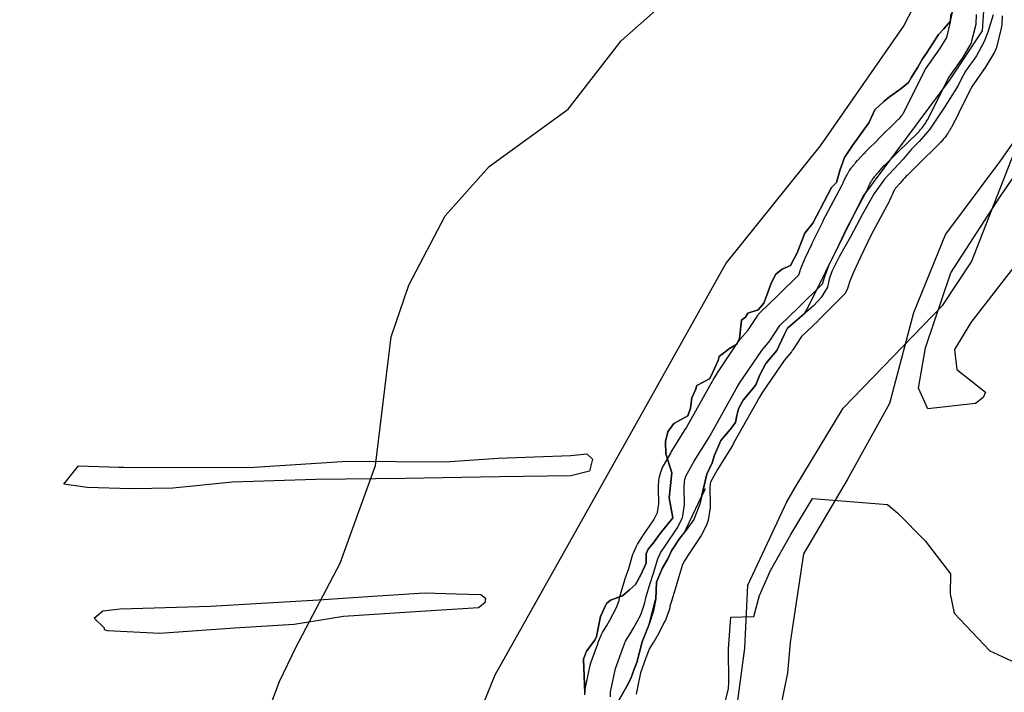
# Model space of a CAD drawing. Extents: x -9.506 to -9.311, y 38.584 to 38.769.
# Drawn here: x -9.455 to -9.451, y 38.742 to 38.745 of the extents above; entities that cross this region are included whole.
import ezdxf

# ---------------------------------------------------------------- set-up
doc = ezdxf.new("R2010")
doc.units = 0

msp = doc.modelspace()

# ---------------------------------------------------------------- linework, layer by layer
at = {"layer": 'ren_-_reserva_ecologica_nacional'}
for points in [[(-9.449963, 38.744737), (-9.450024, 38.744542), (-9.450269, 38.744301), (-9.450547, 38.743952), (-9.450758, 38.743555), (-9.450975, 38.743275), (-9.451048, 38.743154), (-9.451037, 38.743064), (-9.450909, 38.742962), (-9.45092, 38.742939), (-9.450954, 38.742911), (-9.451167, 38.742887), (-9.45121, 38.74298), (-9.451178, 38.743162), (-9.451064, 38.743498), (-9.450845, 38.743837), (-9.450671, 38.74409), (-9.450418, 38.744492), (-9.450198, 38.745249)], [(-9.452563, 38.741564), (-9.452519, 38.741641), (-9.4525, 38.741678), (-9.452485, 38.74172), (-9.452473, 38.741749), (-9.452449, 38.741843), (-9.452423, 38.74191), (-9.452418, 38.741922), (-9.452389, 38.742033), (-9.452388, 38.742036), (-9.452385, 38.74211), (-9.452359, 38.742172), (-9.452335, 38.742214), (-9.452318, 38.742251), (-9.45228, 38.742307), (-9.45226, 38.742333), (-9.452252, 38.742349), (-9.452167, 38.742529), (-9.452183, 38.742494), (-9.45216, 38.742594), (-9.452135, 38.742645), (-9.452125, 38.74268), (-9.452096, 38.742745), (-9.452054, 38.742795), (-9.452031, 38.742827), (-9.452024, 38.742858), (-9.452017, 38.742887), (-9.451996, 38.742927), (-9.451957, 38.742973), (-9.45194, 38.742995), (-9.451922, 38.74304), (-9.451895, 38.743091), (-9.451845, 38.74315), (-9.451812, 38.74322), (-9.451798, 38.743249), (-9.451719, 38.743317), (-9.451709, 38.743335), (-9.45146, 38.743838), (-9.451067, 38.744365), (-9.450922, 38.744583), (-9.450898, 38.744946)], [(-9.451129, 38.744891), (-9.451276, 38.744607), (-9.45165, 38.744067), (-9.452073, 38.743542), (-9.452505, 38.742771), (-9.453111, 38.741693), (-9.453238, 38.74138), (-9.453243, 38.741367), (-9.453347, 38.741111), (-9.453533, 38.740885), (-9.453622, 38.740572), (-9.454024, 38.739735), (-9.454325, 38.739084), (-9.454441, 38.738689), (-9.454618, 38.738479), (-9.454757, 38.738299), (-9.455162, 38.73813), (-9.455341, 38.738084)], [(-9.455278, 38.738494), (-9.455147, 38.738509), (-9.454945, 38.73875), (-9.454782, 38.739061), (-9.454641, 38.739488), (-9.454471, 38.739967), (-9.454333, 38.740324), (-9.454229, 38.740546), (-9.45421, 38.740763), (-9.454247, 38.740897), (-9.454209, 38.741316), (-9.454077, 38.741665), (-9.454004, 38.741817), (-9.453804, 38.742195), (-9.453646, 38.742633), (-9.453576, 38.743211), (-9.453496, 38.743443), (-9.453333, 38.743754), (-9.453136, 38.743974), (-9.452782, 38.744232), (-9.452543, 38.744538), (-9.452339, 38.74472)], [(-9.452706, 38.741613), (-9.452713, 38.741765), (-9.452699, 38.7418), (-9.452662, 38.74185), (-9.452654, 38.741867), (-9.452636, 38.741956), (-9.452609, 38.742015), (-9.452592, 38.74203), (-9.452537, 38.742049), (-9.452506, 38.742075), (-9.452479, 38.7421), (-9.452456, 38.742143), (-9.452431, 38.742195), (-9.452432, 38.742237), (-9.452422, 38.742258), (-9.4524, 38.742285), (-9.452369, 38.742329), (-9.452312, 38.742399), (-9.452328, 38.742489), (-9.452323, 38.742543), (-9.452317, 38.742601), (-9.452343, 38.742686), (-9.452345, 38.742741), (-9.452335, 38.742784), (-9.452308, 38.742822), (-9.452288, 38.742832), (-9.452244, 38.742856), (-9.452232, 38.742891), (-9.452227, 38.742937), (-9.45221, 38.742973), (-9.452204, 38.742993), (-9.452148, 38.743022), (-9.452142, 38.743032), (-9.452109, 38.743104), (-9.452104, 38.743123), (-9.452058, 38.743159), (-9.452024, 38.743177), (-9.452013, 38.743203), (-9.452003, 38.743286), (-9.451986, 38.743299), (-9.451975, 38.743317), (-9.451929, 38.743332), (-9.451903, 38.743362), (-9.451885, 38.743409), (-9.45187, 38.743451), (-9.451849, 38.743491), (-9.451821, 38.743514), (-9.451784, 38.743531), (-9.451754, 38.743587), (-9.45172, 38.743676), (-9.451684, 38.74372), (-9.4516, 38.74388), (-9.451578, 38.743903), (-9.451561, 38.743962), (-9.451541, 38.744015), (-9.451505, 38.744069), (-9.451433, 38.74417), (-9.451413, 38.744212), (-9.451405, 38.744229), (-9.451365, 38.744266), (-9.45134, 38.744287), (-9.451288, 38.744325), (-9.451255, 38.744352), (-9.451241, 38.744375), (-9.451213, 38.74442), (-9.451191, 38.744457), (-9.451174, 38.744483), (-9.45112, 38.744567), (-9.451096, 38.744593), (-9.451068, 38.744625), (-9.451059, 38.744667)], [(-9.451059, 38.744667), (-9.451068, 38.744625), (-9.451096, 38.744593), (-9.45112, 38.744567), (-9.451174, 38.744483), (-9.451191, 38.744457), (-9.451213, 38.74442), (-9.451241, 38.744375), (-9.451255, 38.744352), (-9.451288, 38.744325), (-9.45134, 38.744287), (-9.451365, 38.744266), (-9.451405, 38.744229), (-9.451413, 38.744212), (-9.451433, 38.74417), (-9.451505, 38.744069), (-9.451541, 38.744015), (-9.451561, 38.743962), (-9.451578, 38.743903), (-9.4516, 38.74388), (-9.451684, 38.74372), (-9.45172, 38.743676), (-9.451754, 38.743587), (-9.451784, 38.743531), (-9.451821, 38.743514), (-9.451849, 38.743491), (-9.45187, 38.743451), (-9.451885, 38.743409), (-9.451903, 38.743362), (-9.451929, 38.743332), (-9.451975, 38.743317), (-9.451986, 38.743299), (-9.452003, 38.743286), (-9.452013, 38.743203), (-9.452024, 38.743177), (-9.452058, 38.743159), (-9.452104, 38.743123), (-9.452109, 38.743104), (-9.452142, 38.743032), (-9.452148, 38.743022), (-9.452204, 38.742993), (-9.45221, 38.742973), (-9.452227, 38.742937), (-9.452232, 38.742891), (-9.452244, 38.742856), (-9.452288, 38.742832), (-9.452308, 38.742822), (-9.452335, 38.742784), (-9.452345, 38.742741), (-9.452343, 38.742686), (-9.452317, 38.742601), (-9.452323, 38.742543), (-9.452328, 38.742489), (-9.452312, 38.742399), (-9.452369, 38.742329), (-9.4524, 38.742285), (-9.452422, 38.742258), (-9.452432, 38.742237), (-9.452431, 38.742195), (-9.452456, 38.742143), (-9.452479, 38.7421), (-9.452506, 38.742075), (-9.452537, 38.742049), (-9.452592, 38.74203), (-9.452609, 38.742015), (-9.452636, 38.741956), (-9.452654, 38.741867), (-9.452662, 38.74185), (-9.452699, 38.7418), (-9.452713, 38.741765), (-9.452706, 38.741613)], [(-9.452707, 38.741604), (-9.452706, 38.741619), (-9.452705, 38.74163), (-9.452698, 38.741666), (-9.452698, 38.741666), (-9.452683, 38.741738), (-9.45268, 38.741748), (-9.452649, 38.741833), (-9.452648, 38.741836), (-9.452634, 38.741872), (-9.452628, 38.741884), (-9.452608, 38.741916), (-9.452594, 38.74194), (-9.452566, 38.741993), (-9.452553, 38.742028), (-9.452552, 38.742032), (-9.452551, 38.742039), (-9.452543, 38.742065), (-9.452527, 38.74212), (-9.452527, 38.742122), (-9.45251, 38.742172), (-9.452491, 38.742236), (-9.452487, 38.742245), (-9.452475, 38.742272), (-9.45247, 38.742281), (-9.452448, 38.742315), (-9.452447, 38.742318), (-9.452397, 38.74239), (-9.452381, 38.742422), (-9.452375, 38.742461), (-9.452376, 38.742531), (-9.452376, 38.742532), (-9.452376, 38.742537), (-9.452375, 38.742568), (-9.452372, 38.742583), (-9.452366, 38.742604), (-9.452359, 38.742622), (-9.452321, 38.742689), (-9.452319, 38.742693), (-9.452256, 38.742795), (-9.452251, 38.742803), (-9.45225, 38.742804), (-9.452133, 38.743014), (-9.452131, 38.743018), (-9.452115, 38.743043), (-9.452114, 38.743045), (-9.452015, 38.743192), (-9.452013, 38.743194), (-9.452009, 38.7432), (-9.451976, 38.743239), (-9.451934, 38.743302), (-9.451933, 38.743305), (-9.451921, 38.743318), (-9.451839, 38.743397), (-9.451747, 38.743488), (-9.451741, 38.743506), (-9.451739, 38.743513), (-9.451719, 38.74356), (-9.451718, 38.743564), (-9.451687, 38.74363), (-9.451686, 38.743631), (-9.451638, 38.74373), (-9.451637, 38.743732), (-9.451554, 38.743889), (-9.451552, 38.743892), (-9.451551, 38.743893), (-9.451551, 38.743895), (-9.451549, 38.743898), (-9.451548, 38.743901), (-9.451544, 38.743911), (-9.451543, 38.743912), (-9.45154, 38.743919), (-9.451537, 38.743924), (-9.451537, 38.743926), (-9.451535, 38.743928), (-9.451535, 38.743929), (-9.451533, 38.743932), (-9.451532, 38.743936), (-9.45153, 38.743938), (-9.45153, 38.743938), (-9.451527, 38.743943), (-9.451524, 38.743949), (-9.451522, 38.743952), (-9.45152, 38.743955), (-9.451519, 38.743957), (-9.451514, 38.743964), (-9.451513, 38.743965), (-9.451511, 38.743968), (-9.451511, 38.743968), (-9.451508, 38.743972), (-9.451503, 38.743978), (-9.451503, 38.743979), (-9.451497, 38.743985), (-9.451495, 38.743988), (-9.451491, 38.743992), (-9.451491, 38.743993), (-9.451484, 38.744001), (-9.451483, 38.744002), (-9.451467, 38.74402), (-9.451466, 38.744021), (-9.451458, 38.744029), (-9.451457, 38.744031), (-9.451448, 38.744039), (-9.451448, 38.74404), (-9.451444, 38.744044), (-9.451443, 38.744045), (-9.451391, 38.744096), (-9.451391, 38.744097), (-9.451302, 38.744184), (-9.451299, 38.744187), (-9.451298, 38.744188), (-9.451294, 38.744192), (-9.451293, 38.744193), (-9.451291, 38.744196), (-9.451287, 38.744201), (-9.451285, 38.744203), (-9.451282, 38.744207), (-9.45128, 38.74421), (-9.45128, 38.744211), (-9.451278, 38.744214), (-9.451277, 38.744216), (-9.451276, 38.744217), (-9.451276, 38.744218), (-9.451244, 38.74428), (-9.451184, 38.744401), (-9.451178, 38.744412), (-9.451114, 38.744503), (-9.451083, 38.744554), (-9.451066, 38.744622), (-9.451065, 38.744658)], [(-9.452592, 38.741595), (-9.452591, 38.741616), (-9.452584, 38.741652), (-9.452569, 38.741723), (-9.452538, 38.741809), (-9.452524, 38.741845), (-9.452504, 38.741878), (-9.452488, 38.741904), (-9.452456, 38.741964), (-9.45244, 38.742008), (-9.452438, 38.742019), (-9.452431, 38.742045), (-9.452415, 38.7421), (-9.452398, 38.742151), (-9.452379, 38.742215), (-9.452367, 38.742241), (-9.452345, 38.742275), (-9.452292, 38.742352), (-9.452269, 38.742399), (-9.452259, 38.742457), (-9.452261, 38.742533), (-9.452259, 38.742564), (-9.452254, 38.742586), (-9.452216, 38.742653), (-9.452151, 38.742758), (-9.452145, 38.742768), (-9.452028, 38.742978), (-9.452012, 38.743003), (-9.451913, 38.74315), (-9.451877, 38.743193), (-9.451832, 38.743261), (-9.451749, 38.74334), (-9.45164, 38.743449), (-9.451629, 38.743485), (-9.45161, 38.743533), (-9.451578, 38.743599), (-9.451531, 38.743698), (-9.451447, 38.743855), (-9.451445, 38.743859), (-9.451444, 38.743862), (-9.451441, 38.743866), (-9.451439, 38.743871), (-9.451435, 38.743881), (-9.451431, 38.743889), (-9.451429, 38.743894), (-9.451428, 38.743896), (-9.451426, 38.7439), (-9.451424, 38.743904), (-9.451423, 38.743905), (-9.45142, 38.743911), (-9.451417, 38.743914), (-9.451413, 38.743921), (-9.45141, 38.743924), (-9.451405, 38.743931), (-9.4514, 38.743937), (-9.451396, 38.743942), (-9.451389, 38.74395), (-9.451373, 38.743968), (-9.451365, 38.743977), (-9.451356, 38.743985), (-9.451352, 38.743989), (-9.451301, 38.744041), (-9.451211, 38.744128), (-9.451207, 38.744132), (-9.451205, 38.744135), (-9.4512, 38.74414), (-9.451198, 38.744143), (-9.451193, 38.744148), (-9.451187, 38.744155), (-9.451185, 38.744159), (-9.451181, 38.744165), (-9.451177, 38.74417), (-9.451175, 38.744173), (-9.451173, 38.744178), (-9.45117, 38.744182), (-9.451169, 38.744184), (-9.451136, 38.744248), (-9.451077, 38.744369), (-9.451011, 38.744462), (-9.450973, 38.744526), (-9.450951, 38.744613), (-9.45095, 38.744656)], [(-9.450875, 38.744655), (-9.450898, 38.744577), (-9.450915, 38.744535), (-9.45095, 38.744471), (-9.450999, 38.744402), (-9.451017, 38.744369), (-9.451032, 38.744338), (-9.451075, 38.744269), (-9.45109, 38.744245), (-9.451158, 38.744142), (-9.451207, 38.744087), (-9.451241, 38.744053), (-9.451279, 38.744007), (-9.451362, 38.743918), (-9.451408, 38.743853), (-9.451461, 38.743761), (-9.451488, 38.74371), (-9.451515, 38.743659), (-9.451566, 38.743569), (-9.451598, 38.743504), (-9.45161, 38.74347), (-9.451618, 38.743434), (-9.451646, 38.743387), (-9.45168, 38.74335), (-9.451798, 38.743249), (-9.451812, 38.74322), (-9.451845, 38.74315), (-9.451895, 38.743091), (-9.451922, 38.74304), (-9.45194, 38.742995), (-9.451957, 38.742973), (-9.451996, 38.742927), (-9.452017, 38.742887), (-9.452024, 38.742858), (-9.452031, 38.742827), (-9.452054, 38.742795), (-9.452096, 38.742745), (-9.452125, 38.74268), (-9.452135, 38.742645), (-9.45216, 38.742594), (-9.452191, 38.74246), (-9.452218, 38.742391), (-9.452252, 38.742343), (-9.45228, 38.742307), (-9.452318, 38.742251), (-9.452335, 38.742214), (-9.452359, 38.742172), (-9.452385, 38.74211), (-9.452388, 38.742036), (-9.452398, 38.741982), (-9.452415, 38.74193), (-9.452423, 38.74191), (-9.452449, 38.741843), (-9.452473, 38.741749), (-9.452485, 38.74172), (-9.4525, 38.741678), (-9.452519, 38.741641), (-9.452563, 38.741564)], [(-9.450834, 38.74465), (-9.450836, 38.74461), (-9.450838, 38.744596), (-9.450859, 38.744509), (-9.450868, 38.744487), (-9.450907, 38.744424), (-9.45091, 38.744419), (-9.450972, 38.744331), (-9.451029, 38.744215), (-9.451029, 38.744214), (-9.451062, 38.744151), (-9.451063, 38.744149), (-9.451065, 38.744146), (-9.451067, 38.744142), (-9.451068, 38.74414), (-9.451071, 38.744135), (-9.451071, 38.744135), (-9.451073, 38.744132), (-9.451075, 38.744129), (-9.451078, 38.744123), (-9.45108, 38.744121), (-9.451084, 38.744115), (-9.451084, 38.744115), (-9.451084, 38.744115), (-9.451087, 38.744111), (-9.45109, 38.744107), (-9.451096, 38.7441), (-9.451097, 38.744099), (-9.451101, 38.744094), (-9.451104, 38.74409), (-9.451106, 38.744088), (-9.451111, 38.744082), (-9.451112, 38.744081), (-9.451115, 38.744079), (-9.451117, 38.744077), (-9.45112, 38.744073), (-9.451121, 38.744072), (-9.45121, 38.743985), (-9.451261, 38.743934), (-9.451265, 38.743931), (-9.451272, 38.743923), (-9.451279, 38.743916), (-9.451294, 38.743899), (-9.451301, 38.743891), (-9.451303, 38.743888), (-9.451307, 38.743883), (-9.451311, 38.743879), (-9.451312, 38.743878), (-9.451315, 38.743872), (-9.451316, 38.743871), (-9.451317, 38.74387), (-9.451318, 38.743868), (-9.451319, 38.743866), (-9.45132, 38.743864), (-9.451321, 38.743863), (-9.451323, 38.743858), (-9.451323, 38.743858), (-9.451326, 38.743851), (-9.45133, 38.743842), (-9.45133, 38.743841), (-9.451333, 38.743836), (-9.451333, 38.743834), (-9.451336, 38.74383), (-9.451337, 38.743827), (-9.451338, 38.743826), (-9.451339, 38.743823), (-9.45134, 38.743821), (-9.451423, 38.743665), (-9.45147, 38.743568), (-9.4515, 38.743503), (-9.451518, 38.743461), (-9.451528, 38.743428), (-9.451539, 38.743405), (-9.45155, 38.743393), (-9.451658, 38.743285), (-9.45166, 38.743283), (-9.451735, 38.743212), (-9.451774, 38.743152), (-9.451776, 38.74315), (-9.45178, 38.743144), (-9.451813, 38.743105), (-9.451909, 38.742963), (-9.451923, 38.74294), (-9.452039, 38.742733), (-9.452044, 38.742723), (-9.452047, 38.742718), (-9.452111, 38.742615), (-9.452143, 38.742558), (-9.452144, 38.742553), (-9.452146, 38.742532), (-9.452144, 38.742458), (-9.452144, 38.742458), (-9.452145, 38.742445), (-9.452154, 38.742388), (-9.452161, 38.742366), (-9.452185, 38.742319), (-9.452191, 38.74231), (-9.452242, 38.742234), (-9.45226, 38.742206), (-9.452268, 38.742189), (-9.452286, 38.74213), (-9.452286, 38.742129), (-9.452302, 38.742079), (-9.452318, 38.742025), (-9.452325, 38.742002), (-9.452326, 38.741995), (-9.452329, 38.741984), (-9.452345, 38.741939), (-9.45235, 38.74193), (-9.452381, 38.74187), (-9.452383, 38.741866), (-9.452399, 38.74184), (-9.4524, 38.741839), (-9.452416, 38.741812), (-9.452428, 38.741783), (-9.452457, 38.741704), (-9.45247, 38.741638), (-9.452476, 38.741608)], [(-9.450568, 38.744393), (-9.450842, 38.744001), (-9.451089, 38.743671), (-9.451232, 38.743318), (-9.451339, 38.742912), (-9.451529, 38.742569), (-9.451725, 38.742237), (-9.451786, 38.741839), (-9.451798, 38.741704), (-9.451912, 38.741137)], [(-9.452026, 38.741534), (-9.451989, 38.741814), (-9.451975, 38.742097), (-9.451801, 38.74247), (-9.451763, 38.742534), (-9.451548, 38.74289), (-9.451101, 38.743352), (-9.450972, 38.743547), (-9.450677, 38.7443)], [(-9.452091, 38.741521), (-9.452062, 38.741631), (-9.45206, 38.741661), (-9.452062, 38.741811), (-9.452051, 38.741953), (-9.451949, 38.741956), (-9.451923, 38.74205), (-9.451874, 38.742163), (-9.451783, 38.742324), (-9.451685, 38.742486), (-9.451349, 38.742458), (-9.451303, 38.742419), (-9.451179, 38.742296), (-9.451066, 38.742147), (-9.451068, 38.742058), (-9.451049, 38.741971), (-9.450889, 38.741802), (-9.450753, 38.741739)]]:
    msp.add_lwpolyline(points, dxfattribs=at)
for points in [[(-9.452673, 38.742662), (-9.452686, 38.742608), (-9.45277, 38.742587), (-9.45309, 38.742583), (-9.453513, 38.742575), (-9.453914, 38.74257), (-9.454287, 38.742558), (-9.454556, 38.742532), (-9.454744, 38.742529), (-9.45494, 38.742535), (-9.455044, 38.742549), (-9.454979, 38.742632), (-9.454798, 38.742626), (-9.454785, 38.742626), (-9.454775, 38.742626), (-9.454213, 38.742624), (-9.453773, 38.742653), (-9.453333, 38.74265), (-9.453095, 38.742667), (-9.452769, 38.742679), (-9.452697, 38.742686), (-9.452673, 38.742662)], [(-9.453153, 38.742038), (-9.453156, 38.742018), (-9.453184, 38.741995), (-9.453444, 38.741979), (-9.453789, 38.741956), (-9.454011, 38.74192), (-9.454278, 38.741903), (-9.454614, 38.74188), (-9.454848, 38.741892), (-9.454862, 38.741896), (-9.454862, 38.741904), (-9.454908, 38.741948), (-9.45487, 38.741981), (-9.454791, 38.741991), (-9.454386, 38.742003), (-9.453901, 38.742031), (-9.453635, 38.742049), (-9.453426, 38.742062), (-9.453282, 38.742057), (-9.453173, 38.742055), (-9.453153, 38.742038)]]:
    msp.add_lwpolyline(points, close=True, dxfattribs=at)

doc.saveas('drawing.dxf')
